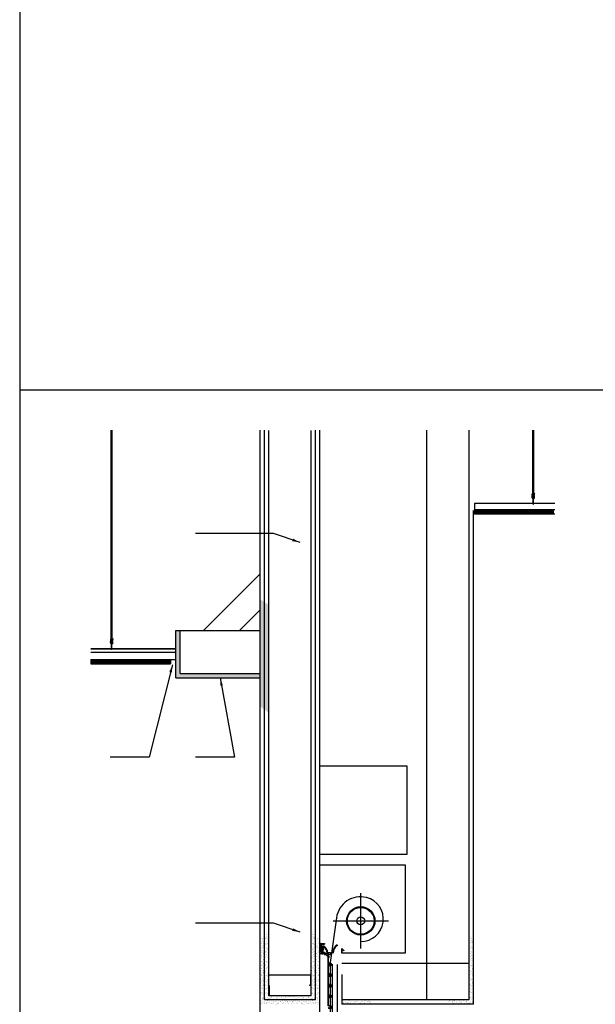
# Model space of a CAD drawing. Units: inches. Extents: x -5191 to 17499, y -2768 to 8512.
# Drawn here: x 370 to 452, y -2319 to -2179 of the extents above; entities that cross this region are included whole.
import ezdxf

# ---------------------------------------------------------------- set-up
doc = ezdxf.new("R2010")
doc.units = ezdxf.units.IN
doc.header["$MEASUREMENT"] = 0
doc.layers.get('0').update_dxf_attribs({"linetype": 'CONTINUOUS'})
doc.layers.get('DEFPOINTS').update_dxf_attribs({"linetype": 'CONTINUOUS'})
doc.layers.add('A-ANNO-TEXT', color=7, linetype='CONTINUOUS')
doc.layers.add('A_SECT_CUT', color=7, linetype='CONTINUOUS')
doc.styles.add('ARCHSTY12', font='ARIAL.TTF', dxfattribs={"height": 1.125})
doc.dimstyles.new('ARCHDIM12', dxfattribs={"dimscale": 12, "dimtxt": 0.09375, "dimasz": 0.09375, "dimexe": 0.0625, "dimexo": 0.0625, "dimgap": 0.03125, "dimtad": 1, "dimdec": 1, "dimzin": 11, "dimdsep": 46, "dimlunit": 4, "dimtxsty": 'ARCHSTY12', "dimblk": 'ARCHTICK', "dimcen": 0, "dimdle": 0.0625, "dimclrd": 256, "dimclre": 256, "dimadec": 0, "dimazin": 0, "dimtfac": 1, "dimtdec": 1, "dimtofl": 0, "dimtmove": 2, "dimatfit": 3, "dimfxl": 0.0625, "dimtolj": 1, "dimtzin": 0, "dimarcsym": 0})
pattern_1 = [(217.5, (3184.1819, -2530.63235), (0.01574834, -0.48170594), [0, -0.38, 0, -0.425, 0, -0.40625]), (187.5, (3184.1819, -2530.63235), (-0.44244418, -0.70553652), [0, -0.205, 0, -0.3425, 0, -0.13125]), (147.5, (3184.4894, -2530.63235), (-0.778535465, -0.001414763), [0, -0.125, 0, -0.45, 0, -0.5875]), (137.5, (3184.4894, -2530.63235), (-0.75153165, -0.21941889), [0, -0.0625, 0, -0.295, 0, -0.3375])]
pattern_2 = [(322.5, (-2366.2936, -2530.63235), (-0.01574834, -0.48170594), [0, -0.38, 0, -0.425, 0, -0.40625]), (352.5, (-2366.2936, -2530.63235), (0.44244418, -0.70553652), [0, -0.205, 0, -0.3425, 0, -0.13125]), (32.5, (-2366.6011, -2530.63235), (0.778535465, -0.001414763), [0, -0.125, 0, -0.45, 0, -0.5875]), (42.5, (-2366.6011, -2530.63235), (0.75153165, -0.21941889), [0, -0.0625, 0, -0.295, 0, -0.3375])]

# ---------------------------------------------------------------- blocks, each defined once
blk = doc.blocks.new('*X87')
at = {"color": 0}
for p, q in [((3.23, 5.69), (3.26, 5.72)), ((3.23, 5.7), (3.25, 5.72)), ((3.23, 5.7), (3.25, 5.72)), ((3.23, 5.71), (3.24, 5.72)), ((3.23, 5.71), (3.24, 5.72)), ((3.23, 5.72), (3.23, 5.72)), ((3.23, 5.72), (3.23, 5.72)), ((3.23, 5.66), (3.28, 5.71)), ((3.23, 5.66), (3.27, 5.71)), ((3.23, 5.67), (3.27, 5.71)), ((3.23, 5.67), (3.27, 5.71)), ((3.23, 5.68), (3.26, 5.71)), ((3.23, 5.69), (3.26, 5.71)), ((3.24, 5.71), (3.23, 5.71)), ((3.23, 5.71), (3.23, 5.71)), ((3.24, 5.7), (3.23, 5.71)), ((3.23, 5.64), (3.29, 5.7)), ((3.23, 5.64), (3.29, 5.7)), ((3.23, 5.65), (3.28, 5.7)), ((3.23, 5.65), (3.28, 5.7)), ((3.24, 5.69), (3.23, 5.7)), ((3.23, 5.7), (3.23, 5.7)), ((3.23, 5.62), (3.3, 5.69)), ((3.23, 5.63), (3.29, 5.69)), ((3.24, 5.69), (3.23, 5.69)), ((3.23, 5.69), (3.23, 5.69)), ((3.24, 5.68), (3.23, 5.69)), ((3.24, 5.67), (3.23, 5.68)), ((3.23, 5.67), (3.23, 5.68)), ((3.24, 5.66), (3.23, 5.67)), ((3.23, 5.67), (3.23, 5.67)), ((3.24, 5.66), (3.23, 5.66)), ((3.24, 5.65), (3.23, 5.66)), ((3.24, 5.64), (3.23, 5.65)), ((3.23, 5.65), (3.23, 5.65)), ((3.23, 5.64), (3.23, 5.65)), ((3.24, 5.64), (3.23, 5.64)), ((3.24, 5.63), (3.23, 5.63)), ((3.24, 5.62), (3.23, 5.63)), ((3.23, 5.63), (3.23, 5.63)), ((3.23, 5.62), (3.23, 5.63)), ((3.24, 5.72), (3.24, 5.72)), ((3.25, 5.71), (3.24, 5.72)), ((3.24, 5.7), (3.24, 5.71)), ((3.25, 5.7), (3.24, 5.71)), ((3.25, 5.69), (3.24, 5.7)), ((3.24, 5.62), (3.3, 5.69)), ((3.24, 5.62), (3.3, 5.69)), ((3.25, 5.68), (3.24, 5.69)), ((3.24, 5.68), (3.24, 5.68)), ((3.25, 5.67), (3.24, 5.68)), ((3.25, 5.66), (3.24, 5.67)), ((3.24, 5.66), (3.24, 5.66)), ((3.25, 5.65), (3.24, 5.65)), ((3.25, 5.64), (3.24, 5.65)), ((3.24, 5.63), (3.24, 5.64)), ((3.25, 5.63), (3.24, 5.63)), ((3.26, 5.71), (3.25, 5.72)), ((3.26, 5.7), (3.25, 5.71)), ((3.25, 5.7), (3.25, 5.7)), ((3.26, 5.69), (3.25, 5.7)), ((3.26, 5.69), (3.25, 5.7)), ((3.26, 5.68), (3.25, 5.69)), ((3.25, 5.62), (3.3, 5.68)), ((3.25, 5.62), (3.31, 5.68)), ((3.26, 5.67), (3.25, 5.68)), ((3.25, 5.67), (3.25, 5.68)), ((3.26, 5.67), (3.25, 5.67)), ((3.26, 5.66), (3.25, 5.67)), ((3.26, 5.65), (3.25, 5.66)), ((3.25, 5.65), (3.25, 5.66)), ((3.26, 5.64), (3.25, 5.65)), ((3.26, 5.64), (3.25, 5.64)), ((3.25, 5.63), (3.25, 5.64)), ((3.26, 5.63), (3.25, 5.63)), ((3.25, 5.62), (3.25, 5.63)), ((3.27, 5.7), (3.26, 5.71)), ((3.26, 5.71), (3.26, 5.71)), ((3.27, 5.7), (3.26, 5.71)), ((3.27, 5.69), (3.26, 5.7)), ((3.26, 5.69), (3.26, 5.69)), ((3.27, 5.68), (3.26, 5.69)), ((3.26, 5.62), (3.31, 5.68)), ((3.27, 5.68), (3.26, 5.68)), ((3.27, 5.67), (3.26, 5.68)), ((3.26, 5.62), (3.31, 5.67)), ((3.27, 5.66), (3.26, 5.67)), ((3.26, 5.66), (3.26, 5.67)), ((3.27, 5.66), (3.26, 5.66)), ((3.27, 5.65), (3.26, 5.65)), ((3.27, 5.64), (3.26, 5.65)), ((3.26, 5.64), (3.26, 5.65)), ((3.27, 5.63), (3.26, 5.64)), ((3.27, 5.63), (3.26, 5.63)), ((3.26, 5.62), (3.26, 5.63)), ((3.28, 5.7), (3.27, 5.71)), ((3.28, 5.69), (3.27, 5.7)), ((3.27, 5.7), (3.27, 5.7)), ((3.28, 5.68), (3.27, 5.69)), ((3.27, 5.67), (3.27, 5.68)), ((3.27, 5.62), (3.31, 5.67)), ((3.27, 5.62), (3.31, 5.67)), ((3.28, 5.67), (3.27, 5.67)), ((3.28, 5.66), (3.27, 5.67)), ((3.27, 5.65), (3.27, 5.66)), ((3.28, 5.64), (3.27, 5.65)), ((3.28, 5.64), (3.27, 5.64)), ((3.27, 5.63), (3.27, 5.64)), ((3.27, 5.62), (3.27, 5.63)), ((3.28, 5.69), (3.28, 5.7)), ((3.29, 5.69), (3.28, 5.7)), ((3.29, 5.69), (3.28, 5.69)), ((3.28, 5.67), (3.28, 5.68)), ((3.29, 5.67), (3.28, 5.68)), ((3.29, 5.68), (3.28, 5.68)), ((3.29, 5.66), (3.28, 5.67)), ((3.28, 5.62), (3.32, 5.66)), ((3.29, 5.66), (3.28, 5.66)), ((3.28, 5.65), (3.28, 5.66)), ((3.29, 5.65), (3.28, 5.65)), ((3.29, 5.64), (3.28, 5.65)), ((3.29, 5.63), (3.28, 5.64)), ((3.29, 5.63), (3.28, 5.63)), ((3.28, 5.63), (3.28, 5.63)), ((3.28, 5.62), (3.28, 5.63)), ((3.3, 5.69), (3.29, 5.7)), ((3.29, 5.68), (3.29, 5.69)), ((3.3, 5.68), (3.29, 5.69)), ((3.3, 5.67), (3.29, 5.68)), ((3.29, 5.66), (3.29, 5.67)), ((3.3, 5.66), (3.29, 5.67)), ((3.3, 5.67), (3.29, 5.67)), ((3.29, 5.62), (3.32, 5.66)), ((3.3, 5.65), (3.29, 5.66)), ((3.29, 5.62), (3.32, 5.65)), ((3.3, 5.64), (3.29, 5.65)), ((3.29, 5.64), (3.29, 5.65)), ((3.3, 5.64), (3.29, 5.64)), ((3.3, 5.63), (3.29, 5.64)), ((3.3, 5.62), (3.29, 5.63)), ((3.3, 5.67), (3.3, 5.68)), ((3.31, 5.66), (3.3, 5.67)), ((3.3, 5.65), (3.3, 5.66)), ((3.31, 5.66), (3.3, 5.66)), ((3.3, 5.62), (3.32, 5.65)), ((3.3, 5.62), (3.32, 5.65)), ((3.31, 5.64), (3.3, 5.65)), ((3.31, 5.63), (3.3, 5.64)), ((3.3, 5.63), (3.3, 5.63)), ((3.3, 5.62), (3.3, 5.63)), ((3.31, 5.67), (3.31, 5.68)), ((3.32, 5.66), (3.31, 5.67)), ((3.32, 5.65), (3.31, 5.66)), ((3.32, 5.64), (3.31, 5.65)), ((3.31, 5.65), (3.31, 5.65)), ((3.32, 5.64), (3.31, 5.65)), ((3.31, 5.62), (3.32, 5.64)), ((3.31, 5.62), (3.32, 5.64)), ((3.32, 5.63), (3.31, 5.64)), ((3.32, 5.62), (3.31, 5.63)), ((3.31, 5.63), (3.31, 5.63)), ((3.32, 5.64), (3.32, 5.64)), ((3.32, 5.62), (3.32, 5.63)), ((3.32, 5.62), (3.32, 5.63)), ((3.32, 5.62), (3.32, 5.63)), ((3.32, 5.63), (3.32, 5.63))]:
    blk.add_line(p, q, dxfattribs=at)
blk = doc.blocks.new('_ARCHTICK')
at = {"color": 0, "linetype": 'ByBlock', "const_width": 0.15}
blk.add_lwpolyline([(-0.5, -0.5), (0.5, 0.5)], dxfattribs=at)

msp = doc.modelspace()

# ---------------------------------------------------------------- hatches: boundary and pattern name
at = {"layer": 'A_SECT_CUT'}
h = msp.add_hatch(dxfattribs=at)
h.set_pattern_fill('ANSI31', color=256, scale=1.5, angle=45, style=0)
h.set_pattern_definition([(90, (54.58608, 19), (-0.1875, 3e-17), [])])
h.paths.add_polyline_path([(435.1942, -2248.584), (446.5047, -2248.584), (446.5047, -2249.209), (435.1942, -2249.209)])
h = msp.add_hatch(dxfattribs=at)
h.set_pattern_fill('AR-SAND', color=256, scale=0.25, style=0)
h.set_pattern_definition([(37.5, (0, -2.31826), (-0.01574834, 0.48170594), [0, -0.38, 0, -0.425, 0, -0.40625]), (7.5, (0, -2.31826), (0.44244418, 0.70553652), [0, -0.205, 0, -0.3425, 0, -0.13125]), (327.5, (-0.3075, -2.31826), (0.778535465, 0.00141476), [0, -0.125, 0, -0.45, 0, -0.5875]), (317.5, (-0.3075, -2.31826), (0.75153165, 0.2194189), [0, -0.0625, 0, -0.295, 0, -0.3375])])
h.paths.add_polyline_path([(393.3192, -2265.7773), (404.6942, -2265.7773), (404.6942, -2271.9023), (393.3192, -2271.9023)], flags=16)
h.paths.add_polyline_path([(404.6942, -2265.1523), (404.6942, -2265.7773), (392.6942, -2265.7773), (392.6942, -2272.5273), (404.6942, -2272.5273), (404.6942, -2276.6017), (405.9442, -2277.5068), (405.9442, -2262.1557), (404.6942, -2261.3229)])
h = msp.add_hatch(dxfattribs=at)
h.set_pattern_fill('ANSI31', color=256, scale=1.5, angle=45, style=0)
h.set_pattern_definition([(90, (0, -2.31826), (-0.1875, 3e-17), [])])
h.paths.add_polyline_path([(380.6081, -2269.9023), (391.9187, -2269.9023), (391.9187, -2270.5273), (380.6081, -2270.5273)])
h = msp.add_hatch(dxfattribs=at)
h.set_pattern_fill('AR-SAND', color=256, scale=0.25, style=0)
h.set_pattern_definition([(322.5, (-2366.2936, -2530.63235), (-0.01574834, -0.48170594), [0, -0.38, 0, -0.425, 0, -0.40625]), (352.5, (-2366.2936, -2530.63235), (0.44244418, -0.70553652), [0, -0.205, 0, -0.3425, 0, -0.13125]), (32.5, (-2366.6011, -2530.63235), (0.778535465, -0.001414763), [0, -0.125, 0, -0.45, 0, -0.5875]), (42.5, (-2366.6011, -2530.63235), (0.75153165, -0.21941889), [0, -0.0625, 0, -0.295, 0, -0.3375])])
h.paths.add_polyline_path([(404.6942, -2318.4139), (405.3192, -2318.4139), (405.3192, -2309.5366), (404.6942, -2309.5366)])
h = msp.add_hatch(dxfattribs=at)
h.set_pattern_fill('AR-SAND', color=256, scale=0.25, style=0)
h.set_pattern_definition([(322.5, (-2366.2936, -2530.57245), (-0.01574834, -0.48170594), [0, -0.38, 0, -0.425, 0, -0.40625]), (352.5, (-2366.2936, -2530.57245), (0.44244418, -0.70553652), [0, -0.205, 0, -0.3425, 0, -0.13125]), (32.5, (-2366.6011, -2530.57245), (0.778535465, -0.001414763), [0, -0.125, 0, -0.45, 0, -0.5875]), (42.5, (-2366.6011, -2530.57245), (0.75153165, -0.21941889), [0, -0.0625, 0, -0.295, 0, -0.3375])])
h.paths.add_polyline_path([(405.3192, -2317.729), (405.9442, -2317.729), (405.9442, -2308.8517), (405.3192, -2308.8517)])
h = msp.add_hatch(dxfattribs=at)
h.set_pattern_fill('AR-SAND', color=256, scale=0.25, style=0)
h.set_pattern_definition([(217.5, (3184.1819, -2530.57245), (0.01574834, -0.48170594), [0, -0.38, 0, -0.425, 0, -0.40625]), (187.5, (3184.1819, -2530.57245), (-0.44244418, -0.70553652), [0, -0.205, 0, -0.3425, 0, -0.13125]), (147.5, (3184.4894, -2530.57245), (-0.778535465, -0.001414763), [0, -0.125, 0, -0.45, 0, -0.5875]), (137.5, (3184.4894, -2530.57245), (-0.75153165, -0.21941889), [0, -0.0625, 0, -0.295, 0, -0.3375])])
h.paths.add_polyline_path([(412.5692, -2317.729), (411.9442, -2317.729), (411.9442, -2308.8517), (412.5692, -2308.8517)])
h = msp.add_hatch(dxfattribs=at)
h.set_pattern_fill('AR-SAND', color=256, scale=0.25, style=0)
h.set_pattern_definition([(217.5, (3184.1819, -2530.63235), (0.01574834, -0.48170594), [0, -0.38, 0, -0.425, 0, -0.40625]), (187.5, (3184.1819, -2530.63235), (-0.44244418, -0.70553652), [0, -0.205, 0, -0.3425, 0, -0.13125]), (147.5, (3184.4894, -2530.63235), (-0.778535465, -0.001414763), [0, -0.125, 0, -0.45, 0, -0.5875]), (137.5, (3184.4894, -2530.63235), (-0.75153165, -0.21941889), [0, -0.0625, 0, -0.295, 0, -0.3375])])
h.paths.add_polyline_path([(413.1942, -2318.4139), (412.5692, -2318.4139), (412.5692, -2309.5366), (413.1942, -2309.5366)])
h = msp.add_hatch(dxfattribs=at)
h.set_pattern_fill('AR-SAND', color=256, scale=0.25, style=0)
h.set_pattern_definition([(217.5, (3206.68192, -2531.1358), (0.01574834, -0.48170594), [0, -0.38, 0, -0.425, 0, -0.40625]), (187.5, (3206.6819, -2531.1358), (-0.44244418, -0.70553652), [0, -0.205, 0, -0.3425, 0, -0.13125]), (147.5, (3206.98942, -2531.1358), (-0.778535465, -0.001414763), [0, -0.125, 0, -0.45, 0, -0.5875]), (137.5, (3206.9894, -2531.1358), (-0.75153165, -0.21941889), [0, -0.0625, 0, -0.295, 0, -0.3375])])
h.paths.add_polyline_path([(435.0692, -2318.2924), (434.4442, -2318.2924), (434.4442, -2309.415), (435.0692, -2309.415)])
h = msp.add_hatch(dxfattribs=at)
h.set_pattern_fill('AR-SAND', color=256, scale=0.25, style=0)
h.set_pattern_definition(pattern_2)
h.paths.add_polyline_path([(408.9442, -2318.4139), (408.9442, -2319.0389), (404.6942, -2319.0389), (404.6942, -2318.4139)])
h = msp.add_hatch(dxfattribs=at)
h.set_pattern_fill('AR-SAND', color=256, scale=0.25, style=0)
h.set_pattern_definition(pattern_2)
h.paths.add_polyline_path([(408.9442, -2317.7889), (408.9442, -2318.4139), (405.3192, -2318.4139), (405.3192, -2317.7889)])
h = msp.add_hatch(dxfattribs=at)
h.set_pattern_fill('AR-SAND', color=256, scale=0.25, style=0)
h.set_pattern_definition(pattern_1)
h.paths.add_polyline_path([(408.9442, -2317.7889), (408.9442, -2318.4139), (412.5692, -2318.4139), (412.5692, -2317.7889)])
h = msp.add_hatch(dxfattribs=at)
h.set_pattern_fill('AR-SAND', color=256, scale=0.25, style=0)
h.set_pattern_definition(pattern_1)
h.paths.add_polyline_path([(408.9442, -2318.4139), (408.9442, -2319.0389), (413.1942, -2319.0389), (413.1942, -2318.4139)])
h = msp.add_hatch(dxfattribs=at)
h.set_pattern_fill('AR-SAND', color=256, scale=0.25, style=0)
h.set_pattern_definition([(322.5, (-2354.67466, -2530.63235), (-0.01574834, -0.48170594), [0, -0.38, 0, -0.425, 0, -0.40625]), (352.5, (-2354.67466, -2530.63235), (0.44244418, -0.70553652), [0, -0.205, 0, -0.3425, 0, -0.13125]), (32.5, (-2354.98216, -2530.63235), (0.778535465, -0.001414763), [0, -0.125, 0, -0.45, 0, -0.5875]), (42.5, (-2354.98216, -2530.63235), (0.75153165, -0.21941889), [0, -0.0625, 0, -0.295, 0, -0.3375])])
h.paths.add_polyline_path([(420.5631, -2318.4139), (420.5631, -2319.0389), (416.3131, -2319.0389), (416.3131, -2318.4139)])
h = msp.add_hatch(dxfattribs=at)
h.set_pattern_fill('AR-SAND', color=256, scale=0.25, style=0)
h.set_pattern_definition([(217.5, (3206.68192, -2531.25735), (0.01574834, -0.48170594), [0, -0.38, 0, -0.425, 0, -0.40625]), (187.5, (3206.6819, -2531.25735), (-0.44244418, -0.70553652), [0, -0.205, 0, -0.3425, 0, -0.13125]), (147.5, (3206.98942, -2531.25735), (-0.778535465, -0.001414763), [0, -0.125, 0, -0.45, 0, -0.5875]), (137.5, (3206.9894, -2531.25735), (-0.75153165, -0.21941889), [0, -0.0625, 0, -0.295, 0, -0.3375])])
h.paths.add_polyline_path([(431.4442, -2318.4139), (431.4442, -2319.0389), (435.0692, -2319.0389), (435.0692, -2318.4139)])

# ---------------------------------------------------------------- linework, layer by layer
at = {"layer": 'A_SECT_CUT', "ltscale": 4}
for p, q in [((383.5032, -2267.0367), (383.5032, -2237.2323)), ((383.598, -2237.2323), (383.598, -2267.0703)), ((443.5237, -2246.3434), (443.5237, -2237.2323)), ((443.6185, -2237.2323), (443.6185, -2246.3771)), ((443.4258, -2246.3614), (443.4411, -2246.34)), ((443.4258, -2246.3859), (443.4258, -2246.3614)), ((443.4258, -2246.3859), (443.435, -2246.4073)), ((443.4258, -2246.4623), (443.4411, -2246.4409)), ((443.4258, -2246.4868), (443.4258, -2246.4623)), ((443.4258, -2246.4868), (443.435, -2246.5082)), ((443.4258, -2246.5632), (443.4411, -2246.5449)), ((443.4258, -2246.5877), (443.4258, -2246.5632)), ((443.4258, -2246.5877), (443.435, -2246.6091)), ((443.4258, -2246.6672), (443.4411, -2246.6458)), ((443.4258, -2246.6917), (443.4258, -2246.6672)), ((443.4258, -2246.6917), (443.435, -2246.7131)), ((443.4258, -2246.7712), (443.4411, -2246.7498)), ((443.4258, -2246.7926), (443.4258, -2246.7712)), ((443.4258, -2246.7926), (443.435, -2246.8171)), ((443.4258, -2246.8721), (443.4411, -2246.8507)), ((443.4258, -2246.8721), (443.4258, -2246.8966)), ((443.435, -2246.4073), (443.4564, -2246.4195)), ((443.435, -2246.5082), (443.4564, -2246.5204)), ((443.435, -2246.6091), (443.4564, -2246.6244)), ((443.435, -2246.7131), (443.4564, -2246.7284)), ((443.435, -2246.8171), (443.4564, -2246.8293)), ((443.4411, -2246.34), (443.4625, -2246.3308)), ((443.4411, -2246.4409), (443.4625, -2246.4317)), ((443.4411, -2246.5449), (443.4625, -2246.5327)), ((443.4411, -2246.6458), (443.4625, -2246.6366)), ((443.4411, -2246.7498), (443.4625, -2246.7376)), ((443.4411, -2246.8507), (443.4625, -2246.8415)), ((443.4564, -2246.4195), (443.6552, -2246.4868)), ((443.4564, -2246.5204), (443.6552, -2246.5877)), ((443.4564, -2246.6244), (443.6552, -2246.6917)), ((443.6552, -2246.7957), (443.4564, -2246.7284)), ((443.6552, -2246.8966), (443.4564, -2246.8293)), ((443.4625, -2246.3308), (443.487, -2246.3308)), ((443.4625, -2246.4317), (443.487, -2246.4317)), ((443.4625, -2246.5327), (443.487, -2246.5357)), ((443.4625, -2246.6366), (443.487, -2246.6366)), ((443.4625, -2246.7376), (443.487, -2246.7406)), ((443.4625, -2246.8415), (443.487, -2246.8415)), ((443.6827, -2246.3981), (443.487, -2246.3308)), ((443.6827, -2246.499), (443.487, -2246.4317)), ((443.487, -2246.5357), (443.6827, -2246.603)), ((443.6827, -2246.7039), (443.487, -2246.6366)), ((443.487, -2246.7406), (443.6827, -2246.8079)), ((443.6827, -2246.9119), (443.487, -2246.8415)), ((443.4876, -2246.331), (443.5237, -2246.3188)), ((443.6185, -2246.2867), (443.7626, -2246.238)), ((443.7924, -2246.3259), (443.6325, -2246.3808)), ((443.6552, -2246.4868), (443.6797, -2246.4868)), ((443.6552, -2246.5877), (443.6797, -2246.5908)), ((443.6797, -2246.6917), (443.6552, -2246.6917)), ((443.6797, -2246.7957), (443.6552, -2246.7957)), ((443.6797, -2246.4868), (443.7011, -2246.4776)), ((443.6797, -2246.5908), (443.7011, -2246.5785)), ((443.6797, -2246.6917), (443.7011, -2246.6825)), ((443.6797, -2246.7957), (443.7011, -2246.7865)), ((443.6797, -2246.8996), (443.7011, -2246.8874)), ((443.7041, -2246.4103), (443.6827, -2246.3981)), ((443.7041, -2246.5143), (443.6827, -2246.499)), ((443.7041, -2246.6152), (443.6827, -2246.603)), ((443.7041, -2246.7192), (443.6827, -2246.7039)), ((443.7041, -2246.8201), (443.6827, -2246.8079)), ((443.7133, -2246.4562), (443.7011, -2246.4776)), ((443.7133, -2246.5602), (443.7011, -2246.5785)), ((443.7133, -2246.6611), (443.7011, -2246.6825)), ((443.7133, -2246.7651), (443.7011, -2246.7865)), ((443.7133, -2246.8691), (443.7011, -2246.8874)), ((443.7164, -2246.4317), (443.7041, -2246.4103)), ((443.7164, -2246.5357), (443.7041, -2246.5143)), ((443.7164, -2246.6366), (443.7041, -2246.6152)), ((443.7164, -2246.7406), (443.7041, -2246.7192)), ((443.7164, -2246.8446), (443.7041, -2246.8201)), ((443.7164, -2246.4317), (443.7133, -2246.4562)), ((443.7164, -2246.5357), (443.7133, -2246.5602)), ((443.7164, -2246.6366), (443.7133, -2246.6611)), ((443.7164, -2246.7406), (443.7133, -2246.7651)), ((443.7164, -2246.8446), (443.7133, -2246.8691)), ((443.7924, -2246.3259), (443.7626, -2246.238)), ((443.4258, -2246.8966), (443.435, -2246.918)), ((443.435, -2246.918), (443.4564, -2246.9333)), ((443.4564, -2246.9333), (443.6552, -2247.0006)), ((443.5237, -2246.956), (443.5237, -2246.9918)), ((443.5237, -2246.9581), (443.5237, -2247.7344)), ((443.6185, -2247.0244), (443.6185, -2246.9881)), ((443.6185, -2247.7351), (443.6185, -2246.9883)), ((443.6797, -2246.8996), (443.6552, -2246.8966)), ((443.6552, -2247.0006), (443.6797, -2247.0006)), ((443.6797, -2247.0006), (443.7011, -2246.9914)), ((443.7041, -2246.9241), (443.6827, -2246.9119)), ((443.7133, -2246.97), (443.7011, -2246.9914)), ((443.7164, -2246.9455), (443.7041, -2246.9241)), ((443.7164, -2246.9455), (443.7133, -2246.97)), ((383.4053, -2267.0547), (383.4206, -2267.0333)), ((383.4053, -2267.0791), (383.4053, -2267.0547)), ((383.4053, -2267.0791), (383.4145, -2267.1005)), ((383.4053, -2267.1556), (383.4206, -2267.1342)), ((383.4053, -2267.1801), (383.4053, -2267.1556)), ((383.4053, -2267.1801), (383.4145, -2267.2015)), ((383.4053, -2267.2565), (383.4206, -2267.2382)), ((383.4053, -2267.281), (383.4053, -2267.2565)), ((383.4053, -2267.281), (383.4145, -2267.3024)), ((383.4053, -2267.3605), (383.4206, -2267.3391)), ((383.4053, -2267.3849), (383.4053, -2267.3605)), ((383.4053, -2267.3849), (383.4145, -2267.4064)), ((383.4053, -2267.4645), (383.4206, -2267.4431)), ((383.4053, -2267.4859), (383.4053, -2267.4645)), ((383.4053, -2267.4859), (383.4145, -2267.5103)), ((383.4053, -2267.5654), (383.4206, -2267.544)), ((383.4053, -2267.5654), (383.4053, -2267.5898)), ((383.4053, -2267.5898), (383.4145, -2267.6112)), ((383.4145, -2267.1005), (383.4359, -2267.1128)), ((383.4145, -2267.2015), (383.4359, -2267.2137)), ((383.4145, -2267.3024), (383.4359, -2267.3177)), ((383.4145, -2267.4064), (383.4359, -2267.4216)), ((383.4145, -2267.5103), (383.4359, -2267.5226)), ((383.4145, -2267.6112), (383.4359, -2267.6265)), ((383.4206, -2267.0333), (383.442, -2267.0241)), ((383.4206, -2267.1342), (383.442, -2267.125)), ((383.4206, -2267.2382), (383.442, -2267.2259)), ((383.4206, -2267.3391), (383.442, -2267.3299)), ((383.4206, -2267.4431), (383.442, -2267.4308)), ((383.4206, -2267.544), (383.442, -2267.5348)), ((383.4359, -2267.1128), (383.6347, -2267.1801)), ((383.4359, -2267.2137), (383.6347, -2267.281)), ((383.4359, -2267.3177), (383.6347, -2267.3849)), ((383.6347, -2267.4889), (383.4359, -2267.4216)), ((383.6347, -2267.5898), (383.4359, -2267.5226)), ((383.4359, -2267.6265), (383.6347, -2267.6938)), ((383.442, -2267.0241), (383.4665, -2267.0241)), ((383.442, -2267.125), (383.4665, -2267.125)), ((383.442, -2267.2259), (383.4665, -2267.229)), ((383.442, -2267.3299), (383.4665, -2267.3299)), ((383.442, -2267.4308), (383.4665, -2267.4339)), ((383.442, -2267.5348), (383.4665, -2267.5348)), ((383.6622, -2267.0914), (383.4665, -2267.0241)), ((383.6622, -2267.1923), (383.4665, -2267.125)), ((383.4665, -2267.229), (383.6622, -2267.2963)), ((383.6622, -2267.3972), (383.4665, -2267.3299)), ((383.4665, -2267.4339), (383.6622, -2267.5012)), ((383.6622, -2267.6051), (383.4665, -2267.5348)), ((383.4671, -2267.0243), (383.5032, -2267.0121)), ((383.5032, -2267.6493), (383.5032, -2267.6851)), ((383.5032, -2267.6514), (383.5032, -2268.4276)), ((383.598, -2266.98), (383.7421, -2266.9312)), ((383.598, -2267.7177), (383.598, -2267.6814)), ((383.598, -2268.4284), (383.598, -2267.6816)), ((383.7719, -2267.0192), (383.612, -2267.0741)), ((383.6347, -2267.1801), (383.6592, -2267.1801)), ((383.6347, -2267.281), (383.6592, -2267.284)), ((383.6592, -2267.3849), (383.6347, -2267.3849)), ((383.6592, -2267.4889), (383.6347, -2267.4889)), ((383.6592, -2267.5929), (383.6347, -2267.5898)), ((383.6347, -2267.6938), (383.6592, -2267.6938)), ((383.6592, -2267.1801), (383.6806, -2267.1709)), ((383.6592, -2267.284), (383.6806, -2267.2718)), ((383.6592, -2267.3849), (383.6806, -2267.3758)), ((383.6592, -2267.4889), (383.6806, -2267.4798)), ((383.6592, -2267.5929), (383.6806, -2267.5807)), ((383.6592, -2267.6938), (383.6806, -2267.6846)), ((383.6836, -2267.1036), (383.6622, -2267.0914)), ((383.6836, -2267.2076), (383.6622, -2267.1923)), ((383.6836, -2267.3085), (383.6622, -2267.2963)), ((383.6836, -2267.4125), (383.6622, -2267.3972)), ((383.6836, -2267.5134), (383.6622, -2267.5012)), ((383.6836, -2267.6174), (383.6622, -2267.6051)), ((383.6928, -2267.1495), (383.6806, -2267.1709)), ((383.6928, -2267.2535), (383.6806, -2267.2718)), ((383.6928, -2267.3544), (383.6806, -2267.3758)), ((383.6928, -2267.4583), (383.6806, -2267.4798)), ((383.6928, -2267.5623), (383.6806, -2267.5807)), ((383.6928, -2267.6632), (383.6806, -2267.6846)), ((383.6959, -2267.125), (383.6836, -2267.1036)), ((383.6959, -2267.229), (383.6836, -2267.2076)), ((383.6959, -2267.3299), (383.6836, -2267.3085)), ((383.6959, -2267.4339), (383.6836, -2267.4125)), ((383.6959, -2267.5379), (383.6836, -2267.5134)), ((383.6959, -2267.6388), (383.6836, -2267.6174)), ((383.6959, -2267.125), (383.6928, -2267.1495)), ((383.6959, -2267.229), (383.6928, -2267.2535)), ((383.6959, -2267.3299), (383.6928, -2267.3544)), ((383.6959, -2267.4339), (383.6928, -2267.4583)), ((383.6959, -2267.5379), (383.6928, -2267.5623)), ((383.6959, -2267.6388), (383.6928, -2267.6632)), ((383.7719, -2267.0192), (383.7421, -2266.9312)), ((380.6081, -2268.4023), (392.6942, -2268.4023)), ((392.6942, -2268.4023), (380.6081, -2268.4023)), ((392.6942, -2268.9023), (380.6081, -2268.9023)), ((380.6081, -2269.9023), (392.6942, -2269.9023)), ((380.6081, -2270.5273), (391.9187, -2270.5273)), ((415.6859, -2313.3511), (415.6859, -2324.7851))]:
    msp.add_line(p, q, dxfattribs=at)
at = {"layer": 'A_SECT_CUT'}
for p, q in [((404.6942, -2331.0389), (404.6942, -2237.2323)), ((405.3192, -2318.4139), (405.3192, -2237.2323)), ((405.9442, -2317.8506), (405.9442, -2237.294)), ((411.9442, -2317.8506), (411.9442, -2237.294)), ((412.5692, -2318.4139), (412.5692, -2237.2323)), ((413.1942, -2331.0389), (413.1942, -2237.2323)), ((428.4442, -2318.4139), (428.4442, -2237.2323)), ((434.4442, -2318.4139), (434.4442, -2237.2323)), ((446.6716, -2247.709), (435.1942, -2247.709)), ((435.1942, -2247.709), (435.1942, -2249.209)), ((435.0692, -2319.0389), (435.0692, -2248.6913)), ((446.6716, -2248.584), (435.1942, -2248.584)), ((446.6716, -2249.209), (435.1942, -2249.209)), ((396.6445, -2265.7773), (404.6942, -2257.7277)), ((401.771, -2265.7773), (404.6942, -2262.8542)), ((392.6942, -2272.5273), (392.6942, -2265.7773)), ((392.6942, -2265.7773), (404.6942, -2265.7773)), ((393.3192, -2271.9023), (393.3192, -2265.7773)), ((393.3192, -2271.9023), (404.6942, -2271.9023)), ((392.6942, -2272.5273), (404.6942, -2272.5273)), ((413.1942, -2285.0766), (425.5687, -2285.0766)), ((425.5687, -2285.0766), (425.5687, -2297.6816)), ((425.5687, -2297.6816), (413.1942, -2297.6816)), ((413.1942, -2299.1628), (425.3289, -2299.1628)), ((425.3289, -2299.1628), (425.3289, -2311.7678)), ((419.0265, -2311.0787), (419.0265, -2303.2275)), ((415.1009, -2307.1531), (422.9521, -2307.1531)), ((413.2884, -2310.5887), (413.2884, -2311.5578)), ((413.3628, -2310.6246), (413.2884, -2310.6246)), ((413.3628, -2310.6246), (413.4189, -2310.6246)), ((413.3628, -2311.5219), (413.3628, -2310.6246)), ((413.3826, -2310.4003), (413.8671, -2310.4003)), ((413.3826, -2310.4945), (413.8671, -2310.4945)), ((413.4189, -2310.6246), (413.4189, -2311.5219)), ((413.4934, -2310.6246), (413.4189, -2310.6246)), ((413.4934, -2311.5219), (413.4934, -2310.6246)), ((413.4934, -2310.8211), (413.6646, -2310.8211)), ((413.5254, -2311.3254), (413.4934, -2311.3254)), ((413.5113, -2310.8211), (413.5113, -2311.3254)), ((413.6486, -2311.3117), (413.5248, -2311.3257)), ((413.5248, -2311.3257), (413.5491, -2311.3117)), ((413.5491, -2311.3398), (413.5248, -2311.3257)), ((413.6486, -2311.3398), (413.5248, -2311.3538)), ((413.5248, -2311.3538), (413.5491, -2311.3398)), ((413.5491, -2311.3678), (413.5248, -2311.3538)), ((413.6486, -2311.3678), (413.5248, -2311.3818)), ((413.5248, -2311.3818), (413.5491, -2311.3678)), ((413.5491, -2311.3958), (413.5248, -2311.3818)), ((413.5248, -2311.4099), (413.5491, -2311.3958)), ((413.6486, -2311.3958), (413.5248, -2311.4099)), ((413.5491, -2311.4239), (413.5248, -2311.4099)), ((413.5319, -2311.3018), (413.6411, -2311.288)), ((413.5319, -2311.3018), (413.5348, -2311.292)), ((413.5491, -2311.3117), (413.5319, -2311.3018)), ((413.6378, -2311.2774), (413.5348, -2311.292)), ((413.5348, -2311.292), (413.5491, -2311.2837)), ((413.5389, -2311.2778), (413.5447, -2311.2582)), ((413.6337, -2311.2643), (413.5389, -2311.2778)), ((413.5491, -2311.2837), (413.5389, -2311.2778)), ((413.5447, -2311.2582), (413.6037, -2311.2508)), ((413.5447, -2311.2582), (413.5491, -2311.2556)), ((413.5491, -2311.1587), (413.5867, -2311.1154)), ((413.5491, -2311.2556), (413.5491, -2311.1587)), ((413.5491, -2311.2556), (413.5748, -2311.2508)), ((413.5491, -2311.2837), (413.6243, -2311.2697)), ((413.5491, -2311.3117), (413.6243, -2311.2977)), ((413.5491, -2311.3398), (413.6243, -2311.3257)), ((413.5491, -2311.3678), (413.6243, -2311.3538)), ((413.5491, -2311.3958), (413.6243, -2311.3818)), ((413.5491, -2311.4239), (413.6243, -2311.4099)), ((413.5867, -2311.1154), (413.5656, -2311.2352)), ((413.5867, -2311.1154), (413.6243, -2311.1587)), ((413.6243, -2311.1587), (413.6243, -2311.2416)), ((413.6243, -2311.2416), (413.627, -2311.2432)), ((413.6337, -2311.2643), (413.6243, -2311.2697)), ((413.6243, -2311.2697), (413.6378, -2311.2774)), ((413.6411, -2311.288), (413.6243, -2311.2977)), ((413.6243, -2311.2977), (413.6486, -2311.3117)), ((413.6486, -2311.3117), (413.6243, -2311.3257)), ((413.6243, -2311.3257), (413.6486, -2311.3398)), ((413.6486, -2311.3398), (413.6243, -2311.3538)), ((413.6243, -2311.3538), (413.6486, -2311.3678)), ((413.6486, -2311.3678), (413.6243, -2311.3818)), ((413.6243, -2311.3818), (413.6486, -2311.3958)), ((413.6486, -2311.3958), (413.6243, -2311.4099)), ((413.6243, -2311.4099), (413.6486, -2311.4239)), ((413.6646, -2311.3254), (413.6249, -2311.3254)), ((413.627, -2311.2432), (413.6337, -2311.2643)), ((413.6378, -2311.2774), (413.6411, -2311.288)), ((413.6518, -2310.7594), (413.6989, -2310.6778)), ((413.6892, -2311.2828), (413.6646, -2311.3254)), ((413.6892, -2310.8637), (413.6892, -2311.2828)), ((413.8671, -2310.4003), (413.8671, -2310.4945)), ((415.6617, -2310.5806), (415.7088, -2310.6622)), ((416.3131, -2311.7678), (416.3131, -2311.0733)), ((416.3131, -2311.0733), (416.6303, -2311.3905)), ((416.6151, -2311.4057), (416.3346, -2311.1253)), ((416.3346, -2311.1253), (416.3346, -2311.7462)), ((416.6303, -2311.3905), (416.6151, -2311.4057)), ((413.1942, -2311.7462), (414.2215, -2311.7462)), ((413.2884, -2311.5219), (413.3628, -2311.5219)), ((413.3073, -2311.7884), (413.851, -2311.7884)), ((413.4189, -2311.5219), (413.3628, -2311.5219)), ((413.3826, -2311.652), (413.8671, -2311.652)), ((413.4189, -2311.5219), (413.4934, -2311.5219)), ((413.5248, -2311.4379), (413.5491, -2311.4239)), ((413.6486, -2311.4239), (413.5248, -2311.4379)), ((413.5491, -2311.4519), (413.5248, -2311.4379)), ((413.5248, -2311.4659), (413.5491, -2311.4519)), ((413.6486, -2311.4519), (413.5248, -2311.4659)), ((413.5491, -2311.48), (413.5248, -2311.4659)), ((413.5248, -2311.494), (413.5491, -2311.48)), ((413.6486, -2311.48), (413.5248, -2311.494)), ((413.5491, -2311.508), (413.5248, -2311.494)), ((413.6486, -2311.508), (413.5248, -2311.522)), ((413.5248, -2311.522), (413.5491, -2311.508)), ((413.5491, -2311.536), (413.5248, -2311.522)), ((413.6486, -2311.536), (413.5248, -2311.5501)), ((413.5248, -2311.5501), (413.5491, -2311.536)), ((413.5491, -2311.5641), (413.5248, -2311.5501)), ((413.6486, -2311.5641), (413.5248, -2311.5781)), ((413.5248, -2311.5781), (413.5491, -2311.5641)), ((413.5487, -2311.5919), (413.5248, -2311.5781)), ((413.6494, -2311.6197), (413.5256, -2311.6337)), ((413.5256, -2311.6337), (413.5499, -2311.6197)), ((413.5495, -2311.6475), (413.5256, -2311.6337)), ((413.6498, -2311.5919), (413.526, -2311.6059)), ((413.526, -2311.6059), (413.5503, -2311.5919)), ((413.5499, -2311.6197), (413.526, -2311.6059)), ((413.5433, -2311.652), (413.5511, -2311.6475)), ((413.5491, -2311.4519), (413.6243, -2311.4379)), ((413.5491, -2311.48), (413.6243, -2311.4659)), ((413.5491, -2311.508), (413.6243, -2311.494)), ((413.5491, -2311.536), (413.6243, -2311.522)), ((413.5491, -2311.5641), (413.6243, -2311.5501)), ((413.5503, -2311.5919), (413.6243, -2311.5781)), ((413.5511, -2311.6475), (413.6252, -2311.6337)), ((413.5515, -2311.6197), (413.6256, -2311.6059)), ((413.6506, -2311.6475), (413.611, -2311.652)), ((413.6486, -2311.4239), (413.6243, -2311.4379)), ((413.6243, -2311.4379), (413.6486, -2311.4519)), ((413.6486, -2311.4519), (413.6243, -2311.4659)), ((413.6243, -2311.4659), (413.6486, -2311.48)), ((413.6486, -2311.48), (413.6243, -2311.494)), ((413.6243, -2311.494), (413.6486, -2311.508)), ((413.6486, -2311.508), (413.6243, -2311.522)), ((413.6243, -2311.522), (413.6486, -2311.536)), ((413.6486, -2311.536), (413.6243, -2311.5501)), ((413.6243, -2311.5501), (413.6486, -2311.5641)), ((413.6486, -2311.5641), (413.6243, -2311.5781)), ((413.6252, -2311.6057), (413.6494, -2311.6197)), ((413.6494, -2311.6197), (413.6252, -2311.6337)), ((413.6256, -2311.5779), (413.6498, -2311.5919)), ((413.6498, -2311.5919), (413.6256, -2311.6059)), ((413.6264, -2311.6335), (413.6506, -2311.6475)), ((413.6506, -2311.6475), (413.6429, -2311.652)), ((413.8555, -2311.9158), (413.9224, -2311.9955)), ((413.8646, -2311.8256), (413.8633, -2311.8267)), ((413.8671, -2311.652), (413.8671, -2311.7462)), ((413.9344, -2311.9442), (413.8878, -2311.8887)), ((413.8904, -2311.859), (413.9378, -2311.8192)), ((413.9521, -2311.9981), (413.9683, -2311.9846)), ((413.9709, -2311.9549), (413.9573, -2311.9387)), ((413.9675, -2311.8218), (414.0141, -2311.8773)), ((414.0668, -2311.8744), (413.9782, -2311.7688)), ((414.5363, -2312.417), (413.9959, -2311.9064)), ((414.5669, -2312.3915), (414.0018, -2311.9015)), ((414.0128, -2311.8921), (414.0047, -2311.8989)), ((414.0047, -2311.8989), (414.0183, -2311.9151)), ((414.048, -2311.9177), (414.0642, -2311.9041)), ((425.3289, -2311.7678), (416.3131, -2311.7678)), ((414.9887, -2324.7851), (414.9887, -2313.3296)), ((434.4442, -2313.2056), (416.3131, -2313.2056)), ((411.9226, -2314.8722), (405.9658, -2314.8722)), ((411.9226, -2316.329), (411.9226, -2314.8722)), ((416.3131, -2314.7889), (416.3131, -2319.0389)), ((405.9658, -2316.3722), (405.9658, -2317.829)), ((411.7046, -2316.329), (411.7046, -2316.3506)), ((411.9226, -2316.329), (411.7046, -2316.329)), ((411.9168, -2316.3506), (411.7046, -2316.3506)), ((411.7046, -2316.3722), (411.7046, -2316.3506)), ((411.9168, -2316.3506), (411.7046, -2316.3506)), ((411.9168, -2316.3506), (411.7046, -2316.3506)), ((411.9442, -2316.3506), (411.7046, -2316.3506)), ((411.9226, -2316.3722), (411.7046, -2316.3722)), ((411.9226, -2316.3722), (411.9226, -2317.829)), ((412.5692, -2318.4139), (405.3192, -2318.4139)), ((411.9442, -2317.8506), (405.9442, -2317.8506)), ((411.9226, -2317.829), (405.9658, -2317.829)), ((434.4442, -2318.4139), (416.3131, -2318.4139)), ((414.6522, -2318.6112), (414.6522, -2319.0459)), ((435.0692, -2319.0389), (416.3131, -2319.0389))]:
    msp.add_line(p, q, dxfattribs=at)
at = {"layer": 'A_SECT_CUT', "ltscale": 4}
msp.add_lwpolyline([(391.9187, -2269.9023), (391.9187, -2269.9023), (391.9187, -2270.5273), (391.4442, -2270.5273), (391.4442, -2270.5528), (391.9442, -2270.5528), (391.9442, -2269.9023), (391.9187, -2269.9023)], close=True, dxfattribs=at)
at = {"layer": 'A_SECT_CUT'}
for points in [[(419.0265, -2310.0837, 0.89186915), (419.83, -2303.8393, 0.44634758), (415.5682, -2306.7014), (414.6686, -2313.0952, 0.03495728), (414.6522, -2313.3296), (414.6522, -2324.3526)], [(413.4656, -2311.7884), (413.4656, -2311.8207, 0.41421356), (413.5069, -2311.862), (413.6666, -2311.862, 0.41421356), (413.7079, -2311.8207), (413.7079, -2311.7884)], [(413.9533, -2311.9421), (413.8907, -2311.8915, -0.04826569), (413.8878, -2311.8887)], [(414.0088, -2311.8955), (413.9698, -2311.8251, 0.04826569), (413.9675, -2311.8218)]]:
    msp.add_lwpolyline(points, format="xyb", dxfattribs=at)
msp.add_lwpolyline([(413.9573, -2311.9387), (413.9757, -2311.9233), (413.9359, -2311.8759), (413.9466, -2311.8669), (413.9864, -2311.9144), (414.0047, -2311.8989)], dxfattribs=at)
for points in [[(414.3923, -2311.7767), (414.3923, -2313.0879, 0.41421356), (414.4563, -2313.1519), (414.6521, -2313.1519, -2.0277994), (414.4494, -2313.4161), (414.4784, -2313.4083, 2.0277994), (414.6521, -2313.1819), (414.4563, -2313.1819, -0.41421356), (414.3623, -2313.0879), (414.3623, -2311.7767, -0.41421356), (414.4563, -2311.6828), (414.6521, -2311.6828, -2.0277994), (414.5025, -2311.8778), (414.5315, -2311.87, 2.0277994), (414.6521, -2311.7127), (414.4563, -2311.7127, 0.41421356)], [(414.3923, -2313.3009), (414.3923, -2314.6121, 0.41421356), (414.4563, -2314.6761), (414.6521, -2314.6761, -2.0277994), (414.4494, -2314.9403), (414.4784, -2314.9325, 2.0277994), (414.6521, -2314.7061), (414.4563, -2314.7061, -0.41421356), (414.3623, -2314.6121), (414.3623, -2313.3009, -0.41421356), (414.4563, -2313.207), (414.6521, -2313.207, -2.0277994), (414.5025, -2313.402), (414.5315, -2313.3942, 2.0277994), (414.6521, -2313.237), (414.4563, -2313.237, 0.41421356)], [(414.3915, -2314.8251), (414.3915, -2316.1364, 0.41421356), (414.4555, -2316.2003), (414.6514, -2316.2003, -2.0277994), (414.4486, -2316.4645), (414.4776, -2316.4568, 2.0277994), (414.6514, -2316.2303), (414.4555, -2316.2303, -0.41421356), (414.3615, -2316.1364), (414.3615, -2314.8251, -0.41421356), (414.4555, -2314.7312), (414.6514, -2314.7312, -2.0277994), (414.5017, -2314.9262), (414.5307, -2314.9184, 2.0277994), (414.6514, -2314.7612), (414.4555, -2314.7612, 0.41421356)], [(414.3917, -2316.3494), (414.3917, -2317.6606, 0.41421356), (414.4557, -2317.7245), (414.6516, -2317.7245, -2.0277994), (414.4488, -2317.9887), (414.4778, -2317.981, 2.0277994), (414.6516, -2317.7545), (414.4557, -2317.7545, -0.41421356), (414.3617, -2317.6606), (414.3617, -2316.3494, -0.41421356), (414.4557, -2316.2554), (414.6516, -2316.2554, -2.0277994), (414.5019, -2316.4504), (414.5309, -2316.4427, 2.0277994), (414.6516, -2316.2854), (414.4557, -2316.2854, 0.41421356)], [(414.3919, -2317.8736), (414.3919, -2319.1848, 0.41421356), (414.4559, -2319.2488), (414.6518, -2319.2488, -2.0277994), (414.449, -2319.513), (414.478, -2319.5052, 2.0277994), (414.6518, -2319.2787), (414.4559, -2319.2787, -0.41421356), (414.3619, -2319.1848), (414.3619, -2317.8736, -0.41421356), (414.4559, -2317.7796), (414.6518, -2317.7796, -2.0277994), (414.5021, -2317.9746), (414.5311, -2317.9669, 2.0277994), (414.6518, -2317.8096), (414.4559, -2317.8096, 0.41421356)]]:
    msp.add_lwpolyline(points, format="xyb", close=True, dxfattribs=at)
for radius in [2.0189, 1.9112, 0.5608]:
    msp.add_circle((419.0265, -2307.1531), radius, dxfattribs=at)
at = {"layer": 'A_SECT_CUT', "ltscale": 4}
for centre in [(443.5711, -2247.7347), (383.5506, -2268.428)]:
    msp.add_arc(centre, 0.0474, 179.560495, 0.439505, dxfattribs=at)
at = {"layer": 'A_SECT_CUT'}
for centre, radius, start, end in [((413.3826, -2310.5887), 0.1884, 90, 180), ((413.3826, -2310.5887), 0.0942, 90, 180), ((413.5319, -2311.1058), 0.0557, 287.999997, 350.000003), ((413.5794, -2311.2376), 0.014, 170, 266.579042), ((413.5867, -2311.1154), 0.1364, 266.579042, 287.506763), ((413.082, -2311.7462), 1.1395, 360, 60), ((413.3539, -2310.9472), 0.3354, 337.920443, 22.079557), ((413.3539, -2311.1993), 0.3354, 337.920443, 22.079557), ((413.082, -2311.7462), 1.2338, 360, 60), ((416.3346, -2311.7462), 1.3459, 120, 180), ((416.3346, -2311.7462), 1.2517, 120, 180), ((413.904, -2311.8751), 0.0633, 130, 220), ((413.851, -2311.8095), 0.0211, 310, 90), ((413.8671, -2311.7462), 0.0843, 360, 90), ((413.904, -2311.8751), 0.0211, 130, 220), ((413.9386, -2311.982), 0.0211, 220, 310), ((413.9425, -2311.9374), 0.0105, 220, 310), ((413.9514, -2311.8353), 0.0211, 40, 130.000001), ((413.9547, -2311.9684), 0.0211, 310, 40), ((414.006, -2311.8841), 0.0105, 310, 40), ((414.0345, -2311.9015), 0.0211, 220, 310), ((414.0506, -2311.888), 0.0211, 310, 40)]:
    msp.add_arc(centre, radius, start, end, dxfattribs=at)
at = {"layer": 'DEFPOINTS', "ltscale": 2}
for p, q in [((370.47, -1962.5267), (370.47, -2402.6269)), ((370.47, -2188.6726), (370.47, -2633.8033)), ((370.47, -2231.5008), (652.0664, -2231.5008))]:
    msp.add_line(p, q, dxfattribs=at)

# ---------------------------------------------------------------- block references
at = {"layer": 'A_SECT_CUT', "xscale": 0.897277896739979, "yscale": 0.897277896739979, "zscale": 0.8972778967409041, "rotation": 359.9999999986057}
msp.add_blockref('*X87', (410.9689, -2316.7934), dxfattribs=at)

# ---------------------------------------------------------------- leaders
at = {"layer": 'A-ANNO-TEXT'}
for points in [[(410.3985, -2253.2466), (406.6232, -2251.9881), (395.5199, -2251.9881)], [(392.2176, -2270.6691), (388.8817, -2283.8443), (383.33, -2283.8443)], [(399.0067, -2272.5273), (401.0716, -2283.8443), (395.5199, -2283.8443)], [(410.3985, -2308.7525), (406.6232, -2307.494), (395.5199, -2307.494)]]:
    msp.add_leader(points, dimstyle='ARCHDIM12', override={"dimtad": 0}, dxfattribs=at)

doc.saveas('drawing.dxf')
